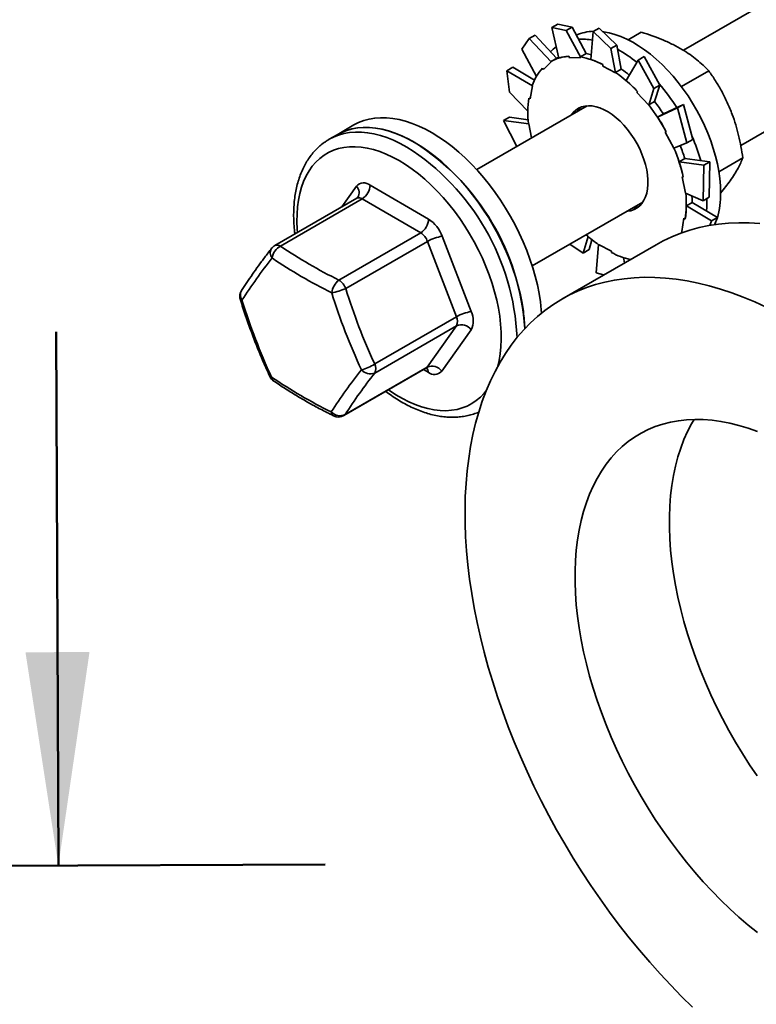
# Model space of a CAD drawing. Units: inches. Extents: x 0.2 to 8.4, y 0.1 to 10.9.
# Drawn here: x 5.7 to 6, y 7.8 to 8.2 of the extents above; entities that cross this region are included whole.
import ezdxf

# ---------------------------------------------------------------- set-up
doc = ezdxf.new("R2010")
doc.units = ezdxf.units.IN
doc.header["$MEASUREMENT"] = 0
doc.layers.add('WALL', color=7, linetype='Continuous', lineweight=50)
doc.styles.add('SLDTEXTSTYLE1', font='TXT', dxfattribs={"width": 0.605})
doc.dimstyles.new('SLDDIMSTYLE8', dxfattribs={"dimtxt": 0.1011149088541667, "dimasz": 0.1, "dimexe": 0, "dimexo": 0.0625, "dimgap": 0.02527872721354166, "dimtad": 0, "dimtih": 1, "dimtoh": 1, "dimdec": 3, "dimlfac": 9, "dimrnd": 1e-09, "dimzin": 12, "dimdsep": 46, "dimlunit": 5, "dimtxsty": 'SLDTEXTSTYLE1', "dimsah": 1, "dimcen": 0.09, "dimadec": 0, "dimazin": 3, "dimtfac": 1, "dimtdec": 3, "dimtmove": 0, "dimatfit": 0, "dimfxl": 0, "dimfrac": 2, "dimtolj": 1, "dimtzin": 12, "dimarcsym": 0})

# ---------------------------------------------------------------- blocks, each defined once
blk = doc.blocks.new('_D_11')
at = {"layer": 'WALL'}
for p, q in [((5.71785191301298, 7.831110744727348), (5.716845372320257, 8.081108718470805)), ((4.182921899923983, 7.824930816564241), (5.842850899884708, 7.831614015073709)), ((4.149514053919559, 7.498404775747407), (5.844164994677986, 7.505227771575309)), ((5.719166007806258, 7.504724501228948), (5.720131750119632, 7.264859761286313)), ((5.643689661893924, 7.086426120066966), (5.608967440091327, 7.086426120066966)), ((5.608967440091327, 7.086426120066966), (5.608967440091327, 6.931140620604973)), ((5.7980106558313, 7.086426120066966), (5.832732877633898, 7.086426120066966)), ((5.832732877633898, 7.086426120066966), (5.832732877633898, 6.931140620604973)), ((5.608967440091327, 6.931140620604973), (5.643689661893924, 6.931140620604973)), ((5.832732877633898, 6.931140620604973), (5.7980106558313, 6.931140620604973))]:
    blk.add_line(p, q, dxfattribs=at)
for points in [[(5.71785191301298, 7.831110744727348), (5.732449175160498, 7.931170326666294), (5.702449418311284, 7.931049541783167)], [(5.719166007806258, 7.504724501228948), (5.70456874565874, 7.404664919290002), (5.734568502507955, 7.404785704173128)]]:
    blk.add_solid(points, dxfattribs=at)
at = {"layer": 'WALL', "char_height": 0.1041666666666667, "attachment_point": 1, "style": 'SLDTEXTSTYLE1'}
for s, insert in [('3', (5.682269910378269, 7.243852158258824)), ('75', (5.643689661893924, 7.065418517039474))]:
    blk.add_mtext(s, dxfattribs=dict(at, insert=insert))

msp = doc.modelspace()

# ---------------------------------------------------------------- linework, layer by layer
at = {"color": 7, "linetype": 'Continuous', "lineweight": 35}
for p, q in [((6.264080741783117, 8.35921926990266), (6.010671009693614, 8.212928945444501)), ((6.037547677753566, 8.168305491641785), (6.290120292112223, 8.314112558320359)), ((5.951817307234712, 8.225170321267427), (5.948995143040613, 8.223541120556686)), ((5.958646802278473, 8.223753878166391), (5.951817307234712, 8.225170321267427)), ((5.948995143040613, 8.223541120556686), (5.955824638084374, 8.22212467745565)), ((5.948995143040613, 8.223541120556686), (5.952328082064447, 8.209290327402694)), ((5.955824638084374, 8.22212467745565), (5.958646802278473, 8.223753878166391)), ((5.955824638084374, 8.22212467745565), (5.962565429790295, 8.209633328112101)), ((5.958646802278473, 8.223753878166391), (5.965191892975595, 8.211357420702743)), ((5.968427517613635, 8.221736105008189), (5.967336506542222, 8.208601687715598)), ((5.971249681807734, 8.223365305718929), (5.968427517613635, 8.221736105008189)), ((5.968427517613635, 8.221736105008189), (5.976656385349931, 8.213769114169999)), ((5.97947854954403, 8.21539831488074), (5.971249681807734, 8.223365305718929)), ((5.984769643222756, 8.217871823040744), (5.990950852268517, 8.221440159068694)), ((5.935023983390043, 8.213389369861185), (5.938434956981345, 8.21841926568538)), ((5.938434956981345, 8.21841926568538), (5.941257121175444, 8.22004846639612)), ((5.938434956981345, 8.21841926568538), (5.948665748206868, 8.207470014359181)), ((5.941257121175444, 8.22004846639612), (5.951247440111184, 8.209175073116194)), ((5.935023983390043, 8.213389369861185), (5.941796105601199, 8.200673377941863)), ((5.962501957115268, 8.209804553784279), (5.965191892975595, 8.211357420702743)), ((5.976656385349931, 8.213769114169999), (5.97947854954403, 8.21539831488074)), ((5.976656385349931, 8.213769114169999), (5.978916373528361, 8.202408487549373)), ((5.97947854954403, 8.21539831488074), (5.981599690145907, 8.204118233278495)), ((5.945165401204611, 8.203868166048947), (5.948665748206868, 8.207470014359181)), ((5.948665748206868, 8.207470014359181), (5.948557993641328, 8.207621673548562)), ((5.951404359049427, 8.209265660491035), (5.948693783054878, 8.207700878276707)), ((5.957017549239505, 8.210121163038592), (5.957299140877449, 8.20936153352136)), ((5.957299140877449, 8.20936153352136), (5.962565429790295, 8.209633328112101)), ((5.962565429790294, 8.209633328112101), (5.962501957115268, 8.209804553784279)), ((5.989472287002487, 8.20833182868214), (5.98385531094222, 8.1987315827161)), ((5.992294451196586, 8.209961029392879), (5.989472287002487, 8.20833182868214)), ((5.989472287002487, 8.20833182868214), (5.996804215747463, 8.195007497611414)), ((5.999626379941561, 8.196636698322154), (5.992294451196586, 8.209961029392879)), ((5.927931581653746, 8.203386781104186), (5.930753745847845, 8.205015981814926)), ((5.929281198175751, 8.193291531649985), (5.927931581653746, 8.203386781104186)), ((5.927931581653746, 8.203386781104186), (5.939970331184086, 8.196347017110682)), ((5.930753745847845, 8.205015981814926), (5.940895189728284, 8.198975427315853)), ((5.944687356367299, 8.204540990371063), (5.945165401204611, 8.203868166048947)), ((5.972897830049726, 8.206216559700376), (5.972927195810912, 8.205520578930162)), ((5.972927195810912, 8.205520578930162), (5.978916373528361, 8.202408487549373)), ((5.97890975428558, 8.20256536636003), (5.981599690145907, 8.204118233278495)), ((5.978916373528361, 8.202408487549373), (5.97890975428558, 8.20256536636003)), ((6.009776895215245, 8.19594135374848), (6.022589781137119, 8.203338075347531)), ((5.929281198175751, 8.193291531649985), (5.937824745476988, 8.184443996965943)), ((5.938929212745156, 8.190128505312568), (5.939970331184086, 8.196347017110682)), ((5.939970331184086, 8.196347017110682), (5.939839636841262, 8.19644907185483)), ((5.989182914424632, 8.193600534934372), (5.988954238059911, 8.193106050438361)), ((5.988954238059911, 8.193106050438361), (5.99448007448258, 8.187226460951303)), ((5.996804215747463, 8.195007497611414), (5.99448007448258, 8.187226460951303)), ((5.996804215747463, 8.195007497611414), (5.999626379941561, 8.196636698322154)), ((5.999626379941561, 8.196636698322154), (5.997221555554582, 8.188890788046459)), ((5.93834939735134, 8.190581263330929), (5.938929212745156, 8.190128505312568)), ((5.994531619694256, 8.187337921127995), (5.997221555554582, 8.188890788046459)), ((5.96564167084415, 8.18693406144337), (5.913853979785782, 8.157037663758091)), ((5.99448007448258, 8.187226460951303), (5.994531619694256, 8.187337921127995)), ((6.00796127653255, 8.185983172897568), (5.998612743463179, 8.18163490774824)), ((6.010783440726649, 8.18761237360831), (6.001301455684505, 8.183189648897205)), ((6.010783440726649, 8.18761237360831), (6.00796127653255, 8.185983172897568)), ((6.00796127653255, 8.185983172897568), (6.012277604369811, 8.169555796035443)), ((6.01509976856391, 8.171184996746184), (6.010783440726649, 8.18761237360831)), ((5.92639483440065, 8.180004591644698), (5.929216998594749, 8.18163379235544)), ((5.93258654459191, 8.167851743236515), (5.92639483440065, 8.180004591644698)), ((5.92639483440065, 8.180004591644698), (5.938201412705606, 8.17846738238628)), ((5.929216998594749, 8.18163379235544), (5.937919773102542, 8.180441948235)), ((6.001302679323506, 8.183187774666706), (5.998612743463179, 8.18163490774824)), ((5.856361719247578, 8.177973209823342), (5.848406767959228, 8.17338091419434)), ((5.938201412705606, 8.17846738238628), (5.938073664202951, 8.178499619491497)), ((5.939603800867259, 8.17190271905683), (5.938201412705606, 8.17846738238628)), ((6.002647341680324, 8.174771847170874), (6.002205915348258, 8.174576797667955)), ((6.002205915348258, 8.174576797667955), (6.006173950802701, 8.167094234880972)), ((5.844558745471778, 8.171158630229533), (5.844723920140549, 8.171254851403134)), ((5.848406767959228, 8.17338091419434), (5.844723920140549, 8.171254851403134)), ((6.012277604369811, 8.169555796035443), (6.01509976856391, 8.171184996746184)), ((6.012277604369811, 8.169555796035443), (6.006173950802701, 8.167094234880972)), ((6.011375849466617, 8.162250735884834), (6.008685913606292, 8.160697868966368)), ((6.020232515074818, 8.159116563020891), (6.008685913606292, 8.160697868966368)), ((6.023054679268918, 8.160745763731631), (6.011370569372777, 8.16226702767829)), ((6.023054679268918, 8.160745763731631), (6.020232515074818, 8.159116563020891)), ((6.022834021025763, 8.144084231794588), (6.023054679268918, 8.160745763731631)), ((6.027305630695619, 8.156095547155838), (6.038531249815922, 8.162575959134543)), ((6.020232515074818, 8.159116563020891), (6.020011856831665, 8.142455031083848)), ((6.010624316868446, 8.153459748940145), (6.01005757046784, 8.153602766376498)), ((6.01005757046784, 8.153602766376498), (6.011681886867543, 8.145999243617164)), ((5.863941653114106, 8.149768230980388), (5.891328037779939, 8.13381759224051)), ((5.857622053422599, 8.14366622341998), (5.81929099702738, 8.121538175571764)), ((5.860242406875466, 8.143398860225465), (5.821911350480247, 8.121270812377247)), ((5.887628791541299, 8.127448221485588), (5.860242406875466, 8.143398860225465)), ((6.020011856831665, 8.142455031083848), (6.011681886867543, 8.145999243617164)), ((6.020011856831665, 8.142455031083848), (6.022834021025763, 8.144084231794588)), ((6.021716763362064, 8.142462629893748), (6.021708984362708, 8.143383841529108)), ((5.939893530114846, 8.111930952175765), (5.991681221173215, 8.141827349861043)), ((6.014769642345716, 8.141620170595624), (6.012079706485389, 8.140067303677158)), ((6.023855533339131, 8.133053260635528), (6.012079706485389, 8.140067303677158)), ((6.026677697533231, 8.13468246134627), (6.014770024294753, 8.14164557733264)), ((6.010954086827994, 8.134338120690872), (6.009912968389062, 8.12811960889276)), ((6.011533902221809, 8.133885362672515), (6.010954086827994, 8.134338120690872)), ((6.023855533339131, 8.133053260635528), (6.023023369369546, 8.13089097723583)), ((6.026677697533231, 8.13468246134627), (6.023855533339131, 8.133053260635528)), ((6.025325101991475, 8.131167895715773), (6.026677697533231, 8.13468246134627)), ((5.84929773514608, 8.10532017363737), (5.887628791541299, 8.127448221485588)), ((5.897690455664131, 8.125859073390174), (5.911278042172505, 8.090556850733892)), ((5.963664444512395, 8.118012963603372), (5.96606199312376, 8.125735438693777)), ((5.966486608706495, 8.119642164314113), (5.967860028418566, 8.124240262239926)), ((6.009828132000535, 8.127438819170685), (6.010043662731889, 8.12801755414861)), ((6.010374031286318, 8.127632449356932), (6.009912968389062, 8.12811960889276)), ((5.890810000483395, 8.12346896206042), (5.852478944088176, 8.101340914212201)), ((5.904397586991768, 8.088166739404139), (5.890810000483395, 8.12346896206042)), ((5.997881109721018, 8.12190684027546), (5.953686935896858, 8.096394086781)), ((5.963664444512395, 8.118012963603372), (5.957544791831503, 8.122120808667596)), ((5.966486608706495, 8.119642164314113), (5.963664444512395, 8.118012963603372)), ((5.969750305882385, 8.108690508558544), (5.970966926044788, 8.122058138454069)), ((5.976956103762237, 8.118946047073278), (5.970966926044788, 8.12205813845407)), ((5.976985469523425, 8.118250066303064), (5.976956103762237, 8.118946047073278)), ((5.983064800329289, 8.113353566925158), (5.982591849714415, 8.115868686160951)), ((5.985801553449279, 8.11493346087234), (5.985793747381414, 8.114972700822017)), ((5.973306398380177, 8.107720161390345), (5.969750305882385, 8.108690508558546)), ((5.86606653059655, 8.06603869155592), (5.904397586991768, 8.088166739404139)), ((5.904381188571808, 8.08392343144042), (5.866050132176589, 8.061795383592202)), ((5.890582390414347, 8.064571847524016), (5.904381188571808, 8.08392343144042)), ((5.911245245332585, 8.082070234806457), (5.897446447175124, 8.062718650890053)), ((5.851674080109938, 8.041912387942734), (5.890005136505158, 8.064040435790952)), ((5.85225133401913, 8.0424437996758), (5.890582390414347, 8.064571847524016))]:
    msp.add_line(p, q, dxfattribs=at)
at = {"color": 8, "linetype": 'Continuous', "lineweight": 35}
for p, q in [((5.850738288163176, 8.139692310322834), (5.857546438389992, 8.149240133903287)), ((5.89105123245101, 8.062190553812954), (5.888935388816211, 8.063422883595091))]:
    msp.add_line(p, q, dxfattribs=at)
at = {"color": 7, "linetype": 'Continuous', "lineweight": 35, "flags": 128}
for points in [[(6.028139649957843, 8.14617048340161), (6.028043122499256, 8.149453681140836), (6.027754000120796, 8.152832681179117), (6.027273660622259, 8.156291381042482), (6.026604393040103, 8.159813298450999), (6.025749386739141, 8.163381649864341), (6.024712716213761, 8.166979430463009), (6.023499321671117, 8.170589495184029), (6.02211498548878, 8.17419464042499), (6.020566304659082, 8.177777686027044), (6.018860659351441, 8.181321557146187), (6.017006177742498, 8.18480936562267), (6.015011697281643, 8.18822449046076), (6.012886722576554, 8.191550657035364), (6.010641380099409, 8.194772014648029), (6.008286369929635, 8.197873212062728), (6.005832914763157, 8.200839470661506), (6.003292706431139, 8.203656654871311), (6.000677850183091, 8.206311339526446), (5.998000806999831, 8.208790873845592), (5.995274334211246, 8.211083441718545), (5.992511424701805, 8.213178118015358), (5.989725244993539, 8.21506492064957), (5.986929072501582, 8.216734858147383), (5.984136232261224, 8.218179972496133), (5.981360033428063, 8.219393377067847), (5.978613705853816, 8.22036928943716), (5.975910337040042, 8.221103058937206), (5.973262809770246, 8.221591188822156), (5.973102109903783, 8.221613130373932)], [(5.952229265920514, 8.209712839911143), (5.951992060978824, 8.209590072102124), (5.951404359049427, 8.209265660491035)], [(5.994068622173447, 8.152294572040278), (5.993878469135209, 8.154598031022333), (5.993500113478555, 8.156977372866995), (5.992937315471985, 8.159408950606048), (5.992195668454935, 8.161868598127489), (5.991282543248658, 8.164331870349205), (5.990207014901697, 8.166774286165182), (5.988979772497962, 8.169171571749745), (5.987613012923825, 8.171499901801724), (5.986120319649978, 8.173736136331014), (5.984516527732795, 8.175858050634192), (5.982817576376886, 8.177844556173605), (5.981040350524111, 8.179675910164725), (5.979202513043449, 8.181333911788819), (5.977322329189464, 8.182802083080855), (5.975418485074007, 8.18406583269493), (5.973509901955237, 8.185112600919615), (5.971615548189654, 8.185931984502012), (5.969754250716057, 8.186515840039956), (5.967944507944962, 8.186858364914805), (5.966204305913088, 8.186956154960463), (5.964550939530049, 8.186808238295521), (5.963000840693765, 8.186416084982255), (5.961569414982884, 8.185783592416472), (5.960270888549214, 8.18491704659345), (5.959118166731842, 8.18382505963489), (5.958202078399935, 8.1826392761424)], [(5.962824346212559, 8.186353445912916), (5.961828742726391, 8.185389841849217), (5.960912654394484, 8.184204058356727)], [(5.943683407096039, 8.095192116641941), (5.943074965445069, 8.09910619429932), (5.942279561195412, 8.103078742532864), (5.941300153303115, 8.107094983202227), (5.940140385229869, 8.111139975628332), (5.938804571389078, 8.115198672173674), (5.937297681095967, 8.119255974220534), (5.935625320081398, 8.12329678833881), (5.933793709638188, 8.127306082434579), (5.931809663477486, 8.131268941670477), (5.929680562381322, 8.135170623949863), (5.927414326745613, 8.138996614758396), (5.92501938711577, 8.142732681158973), (5.92250465282452, 8.146364924739203), (5.919879478848591, 8.149879833314397), (5.917153631007595, 8.153264331193796), (5.914337249634538, 8.156505827822995), (5.911440811853107, 8.159592264621631), (5.908475092602086, 8.162512159842095), (5.905451124551879, 8.165254651282389), (5.902380157062249, 8.167809536694225), (5.899273614333956, 8.17016731173607), (5.896143052909991, 8.172319205329902), (5.893000118684466, 8.174257212290222), (5.889856503579127, 8.175974123103845), (5.886723902048641, 8.177463550749778), (5.88361396757645, 8.178719954459355), (5.880538269323052, 8.179738660328251), (5.877508249087963, 8.180515878703728), (5.874535178745471, 8.18104871828238), (5.871630118312518, 8.181335196865978), (5.868803874804723, 8.181374248735375), (5.866066962033563, 8.181165728615051), (5.863429561494306, 8.180710412213552), (5.860901484490183, 8.180009993337793), (5.858492135633697, 8.179067077591998), (5.856361719247578, 8.177973209823342)], [(5.93572845580769, 8.090599821012939), (5.935120014156721, 8.094513898670318), (5.934324609907063, 8.09848644690386), (5.933345202014767, 8.102502687573224), (5.93218543394152, 8.106547679999329), (5.930849620100729, 8.110606376544672), (5.929342729807617, 8.114663678591532), (5.927670368793049, 8.118704492709806), (5.92583875834984, 8.122713786805578), (5.923854712189137, 8.126676646041474), (5.921725611092972, 8.130578328320862), (5.919459375457264, 8.134404319129393), (5.917064435827422, 8.13814038552997), (5.914549701536171, 8.1417726291102), (5.911924527560242, 8.145287537685393), (5.909198679719248, 8.148672035564793), (5.90638229834619, 8.151913532193992), (5.903485860564758, 8.154999968992628), (5.900520141313737, 8.157919864213092), (5.897496173263531, 8.160662355653386), (5.8944252057739, 8.163217241065222), (5.891318663045609, 8.165575016107065), (5.888188101621643, 8.1677269097009), (5.885045167396117, 8.169664916661219), (5.881901552290778, 8.171381827474843), (5.878768950760292, 8.172871255120777), (5.875659016288101, 8.17412765883035), (5.872583318034704, 8.175146364699248), (5.869553297799616, 8.175923583074725), (5.866580227457121, 8.176456422653377), (5.86367516702417, 8.176742901236976), (5.860848923516375, 8.176781953106373), (5.858112010745214, 8.176573432986048), (5.855474610205958, 8.176118116584549), (5.852946533201836, 8.17541769770879), (5.850537184345348, 8.174474781962996), (5.848406767959228, 8.17338091419434)], [(5.848406767959228, 8.17338091419434), (5.850400825734242, 8.174412514743917), (5.852802985112644, 8.175369442626906), (5.855324406647002, 8.176084053151932), (5.8579557104836, 8.176553687920908), (5.860687107999341, 8.176776599861645), (5.863508438216066, 8.176751959727085), (5.866409205600068, 8.176479859180143), (5.869378619106151, 8.17596131045273), (5.872405632321041, 8.175198242580167), (5.875478984556765, 8.174193494225062), (5.878587242741149, 8.172950803117283), (5.881718843949593, 8.171474792149375), (5.884862138419918, 8.169770952179084)], [(5.984241628728999, 8.137532564560074), (5.984517580487845, 8.137553750735272), (5.986121306655476, 8.13782412181693), (5.98761392437047, 8.13833708240688), (5.988980599327384, 8.13908753447232), (5.990207748896495, 8.140068019683472), (5.991283177114064, 8.141268793537805), (5.992196195891307, 8.142677922205284), (5.992937731237425, 8.144281401132131), (5.993500413441, 8.14606329422438), (5.993878650313496, 8.148005892227928), (5.994068682766944, 8.150089888731069), (5.994068622173447, 8.152294572040278)], [(6.014769642345716, 8.141620170595624), (6.01476910247483, 8.14315627205924), (6.014721512438528, 8.144705952153727)], [(6.021495962989702, 8.137712525903346), (6.021620235903479, 8.139290880385964), (6.021716763362064, 8.142462629893748)], [(6.046489926294653, 8.131795177415347), (6.041535266290437, 8.132092024678695), (6.036661563111539, 8.132142924546995), (6.031874821137802, 8.13194781431185), (6.027180937613265, 8.131506934348165), (6.022585695380783, 8.130820827818024), (6.018094755757601, 8.129890340001507), (6.013713651560622, 8.128716617255316), (6.009447780290019, 8.127301105600461), (6.005302397479523, 8.125645548940772), (6.001282610221642, 8.123751986914423), (5.997881109721018, 8.12190684027546)], [(6.049496709950827, 8.092702800427261), (6.044097562669045, 8.095160676642552), (6.038721768456895, 8.097386673118617), (6.033375950268056, 8.099378047438066), (6.028066694125887, 8.101132346236918), (6.022800541009474, 8.102647408227142), (6.017583978795172, 8.103921366859355), (6.012423434263575, 8.104952652622394), (6.007325265181748, 8.105739994976956), (6.002295752470493, 8.106282423920888), (5.997341092466278, 8.106579271184234), (5.99246738928738, 8.106630171052537), (5.987680647313643, 8.10643506081739), (5.982986763789105, 8.105994180853704), (5.978391521556624, 8.105308074323563), (5.973900581933441, 8.104377586507049), (5.969519477736463, 8.103203863760857), (5.965253606465859, 8.101788352106002), (5.961108223655363, 8.100132795446314), (5.957088436397483, 8.098239233419962), (5.953199197051583, 8.096109998886634), (5.949445297142605, 8.093747715053455), (5.945831361457925, 8.091155292243215), (5.942361842349643, 8.088335924308861), (5.939041014249303, 8.085293084698689), (5.935872968401809, 8.082030522177067), (5.932861607825037, 8.078552256205977), (5.930010642501334, 8.074862571993057), (5.927323584806831, 8.070966015212242), (5.924803745184215, 8.06686738640352), (5.922454228064284, 8.06257173505868), (5.920277928041296, 8.058084353400377), (5.918277526306842, 8.053410769862117), (5.916455487346636, 8.048556742277269), (5.914814055904274, 8.043528250785434), (5.913355254215725, 8.038331490464946), (5.912080879517943, 8.032972863700552), (5.910992501834678, 8.02745897229572), (5.910091462042217, 8.021796609339232), (5.909378870217431, 8.01599275083614), (5.90885560427016, 8.010054547113361), (5.90852230886164, 8.003989314010495), (5.908379394610277, 7.997804523866757), (5.908427037585768, 7.991507796315088), (5.90866517909219, 7.985106888894792), (5.909093525740301, 7.978609687494298), (5.909711549809011, 7.97202419663577), (5.910518489895513, 7.965358529613579), (5.911513351853343, 7.958620898498759), (5.912694910017156, 7.951819604021775), (5.914061708712742, 7.944963025346062), (5.915612064050413, 7.938059609744929), (5.91734406599954, 7.931117862194565), (5.919255580741708, 7.924146334895942), (5.92134425329957, 7.917153616738545), (5.923607510438167, 7.910148322718897), (5.926042563835138, 7.903139083326931), (5.92864641351593, 7.896134533913254), (5.931415851549739, 7.889143304050445), (5.934347466001681, 7.882174006901456), (5.937437645136266, 7.875235228608241), (5.940682581867055, 7.868335517713656), (5.944078278446955, 7.861483374629712), (5.947620551393436, 7.854687241165089), (5.951305036642568, 7.847955490124877), (5.95512719492551, 7.841296414995318), (5.959082317360881, 7.834718219726263), (5.963165531256082, 7.828229008623951), (5.967371806110421, 7.821836776366537), (5.971695959812672, 7.815549398154686), (5.976132665025416, 7.809374620009362), (5.980676455748289, 7.803320049228769), (5.985321734052071, 7.797393145016189), (5.990062776975313, 7.791601209290279), (5.994893743574997, 7.785951377689149), (5.999808682122547, 7.780450610779277), (6.004801537436337, 7.775105685480132), (6.009866158341643, 7.769923186715036), (6.014996305248864, 7.764909499298568)], [(5.944213949755072, 8.089883750929122), (5.944102622705414, 8.091351070186692), (5.943683407096039, 8.095192116641941)], [(6.045389342971626, 8.034461833019188), (6.041034826224166, 8.035989476808435), (6.036721082153408, 8.03727816159639), (6.032456098820325, 8.03832550103548), (6.028247773992235, 8.039129555694172), (6.024103900517942, 8.03968883664833), (6.020032151897183, 8.040002308238378), (6.016040068071068, 8.040069389987096), (6.01213504145985, 8.039889957674525), (6.008324303273857, 8.039464343568003), (6.00461491012296, 8.038793335806876), (6.001013730949355, 8.03787817694305), (5.997527434307867, 8.036720561640065), (5.994162476017312, 8.035322633534978), (5.990925087205816, 8.033686981268826), (5.987821262772198, 8.031816633693072), (5.984856750284794, 8.029715054260867), (5.982037039338287, 8.027386134613524), (5.97936735138824, 8.024834187374102), (5.976852630082162, 8.022063938161422), (5.974497532105011, 8.019080516839297), (5.972306418556089, 8.015889448017223), (5.970283346873281, 8.012496640820057), (5.968432063319628, 8.008908377945692), (5.966755996046094, 8.005131304030936), (5.965258248743432, 8.001172413347179), (5.963941594894859, 7.997039036848612), (5.962808472640203, 7.992738828596991), (5.961860980261031, 7.98827975158807), (5.96110087229511, 7.983670063005972), (5.960529556287413, 7.978918298932776), (5.960148090183669, 7.974033258541672), (5.959957180371284, 7.969023987802903), (5.959957180371284, 7.963899762732725), (5.960148090183669, 7.958670072216345), (5.960529556287415, 7.953344600436702), (5.96110087229511, 7.947933208941585), (5.961860980261031, 7.942445918382316), (5.962808472640204, 7.936892889957813), (5.963941594894861, 7.931284406598386), (5.965258248743432, 7.925630853924117), (5.966755996046095, 7.919942701013088), (5.968432063319629, 7.914230481015052), (5.970283346873283, 7.908504771646465), (5.972306418556089, 7.902776175602995), (5.974497532105012, 7.897055300925766), (5.976852630082163, 7.89135274135771), (5.979367351388241, 7.88567905672639), (5.982037039338288, 7.880044753389639), (5.984856750284795, 7.874460264780193), (5.987821262772199, 7.868935932085382), (5.990925087205818, 7.863481985097633), (5.994162476017313, 7.858108523271242), (5.997527434307868, 7.852825497020517), (6.001013730949357, 7.847642689293901), (6.004614910122961, 7.842569697458194), (6.008324303273859, 7.837615915526453), (6.012135041459852, 7.832790516762431), (6.016040068071071, 7.828102436693814), (6.020032151897184, 7.823560356565669), (6.024103900517943, 7.819172687264787), (6.028247773992237, 7.814947553744654), (6.032456098820328, 7.810892779979901), (6.03672108215341, 7.807015874478116), (6.041034826224169, 7.803324016375807), (6.045389342971629, 7.799824042144298)], [(6.015667376727136, 8.040062982393192), (6.014477520697441, 8.038009394314518), (6.012626237143787, 8.034421131440151), (6.010950169870253, 8.030644057525395), (6.009452422567591, 8.026685166841638), (6.008135768719018, 8.022551790343071), (6.007002646464363, 8.018251582091452), (6.006055154085191, 8.013792505082531), (6.00529504611927, 8.00918281650043), (6.004723730111572, 8.004431052427236), (6.004342264007828, 7.999546012036131), (6.004151354195444, 7.994536741297364), (6.004151354195444, 7.989412516227184), (6.004342264007828, 7.984182825710804), (6.004723730111574, 7.978857353931161), (6.00529504611927, 7.973445962436044), (6.006055154085191, 7.967958671876776), (6.007002646464364, 7.962405643452273), (6.00813576871902, 7.956797160092845), (6.009452422567592, 7.951143607418577), (6.010950169870254, 7.945455454507547), (6.012626237143787, 7.93974323450951), (6.014477520697443, 7.934017525140924), (6.016500592380249, 7.928288929097454), (6.018691705929172, 7.922568054420225), (6.021046803906323, 7.916865494852169), (6.023561525212401, 7.911191810220849), (6.026231213162448, 7.905557506884098), (6.029050924108954, 7.899973018274652), (6.032015436596359, 7.894448685579842), (6.035119261029977, 7.888994738592093), (6.038356649841472, 7.883621276765702), (6.041721608132027, 7.878338250514978), (6.045207904773517, 7.873155442788359)]]:
    msp.add_lwpolyline(points, dxfattribs=at)
at = {"color": 8, "linetype": 'Continuous', "lineweight": 35, "flags": 128}
for points in [[(5.844723920140549, 8.171254851403134), (5.846717977915561, 8.172286451952713), (5.849120137293965, 8.173243379835702), (5.851641558828322, 8.173957990360728), (5.854272862664921, 8.174427625129702), (5.857004260180661, 8.17465053707044), (5.859825590397387, 8.17462589693588), (5.862726357781387, 8.174353796388939), (5.86569577128747, 8.173835247661525), (5.868722784502361, 8.173072179788964), (5.871796136738086, 8.172067431433856), (5.874904394922469, 8.17082474032608), (5.878035996130913, 8.169348729358171), (5.881179290601239, 8.167644889387878)], [(5.82988464590917, 8.127653758897369), (5.829770005099539, 8.129149816363325), (5.829625447531801, 8.132737554246889), (5.829673649566169, 8.136217546456807), (5.829914417110061, 8.139575780292693), (5.830346780677557, 8.142798733332157), (5.830968999293171, 8.145873427880831), (5.831778567502145, 8.148787483228961), (5.832772225459034, 8.15152916550416), (5.833945972053952, 8.154087434919564), (5.835295081023625, 8.15645199022716), (5.836814119982395, 8.158613310197282), (5.838496972296508, 8.160562691957233), (5.84033686171365, 8.162292286034692), (5.842326379648512, 8.163795127964754), (5.84445751501456, 8.165065166333388), (5.846721686481848, 8.166097287144334), (5.849109777030999, 8.166887334411367), (5.851612170664235, 8.167432126892987), (5.854218791125599, 8.167729470902147), (5.856919142474484, 8.167778169139472), (5.859702351349078, 8.167578025514349), (5.862557210749563, 8.167129845934513), (5.865472225164734, 8.166435435060952), (5.868435656860381, 8.165497589041166), (5.871435573142988, 8.164320084250068), (5.874459894408488, 8.162907662083862), (5.877496442782558, 8.161266009868102)], [(5.877496442782558, 8.161266009868102), (5.880532991156629, 8.159401737956852), (5.883557312422129, 8.157322353115116), (5.886557228704736, 8.155036228291744), (5.889520660400382, 8.152552568904529), (5.892435674815554, 8.149881375773226), (5.895290534216039, 8.147033404849799), (5.898073743090634, 8.144020123907982), (5.900774094439519, 8.140853666366606), (5.903380714900882, 8.137546782432612), (5.905883108534119, 8.134112787760456), (5.90827119908327, 8.130565509834678), (5.910535370550557, 8.126919232291494), (5.912666505916606, 8.123188637403638), (5.914656023851468, 8.119388746960036), (5.916495913268609, 8.115534861778356), (5.918178765582723, 8.111642500094018), (5.919697804541492, 8.107727335073742), (5.921046913511166, 8.10380513170523), (5.922220660106083, 8.09989168331713), (5.923214318062972, 8.096002747984876), (5.924023886271946, 8.092153985078474), (5.924646104887559, 8.088360892207751), (5.925078468455056, 8.084638742818948), (5.925319235998947, 8.081002524693947), (5.925367438033315, 8.077466879599752), (5.925222880465578, 8.07404604433128), (5.924886145378038, 8.070753793384789), (5.924358588684047, 8.067603383492862), (5.923750405351239, 8.065004183641456)], [(5.890582390414347, 8.064571847524016), (5.890312969401383, 8.064266219263965), (5.890005136505158, 8.064040435790952)], [(5.918330176389938, 8.053541766162017), (5.917357407732083, 8.052343780458722), (5.915595149644198, 8.050503365969323), (5.913679481510484, 8.04888633385843), (5.911618117050389, 8.047499195343631), (5.909419356651052, 8.046347535942145), (5.907092053944558, 8.045435992979908), (5.904645580157502, 8.044768236918706), (5.902089786376355, 8.044346956576518), (5.899434963880624, 8.044173848300595), (5.896691802703495, 8.044249609136864), (5.893871348586849, 8.04457393402318), (5.890984958503947, 8.04514551701769), (5.888044254928924, 8.045962056557414), (5.885061079037173, 8.04702026472582), (5.882047443025114, 8.048315880492098), (5.879015481741328, 8.049843686868837), (5.875977403823788, 8.051597531918992), (5.872945442540001, 8.05357035352755), (5.872456210194013, 8.053909656271234)], [(5.85225133401913, 8.0424437996758), (5.851981913006164, 8.042138171415747), (5.851674080109938, 8.041912387942734)]]:
    msp.add_lwpolyline(points, dxfattribs=at)
at = {"color": 7, "linetype": 'Continuous', "lineweight": 35}
for centre, radius, start, end in [((5.969205555727605, 8.200831005408753), 0.02101886124609346, 91.72701461608578, 114.108462988097), ((5.963112118634608, 8.191309686969042), 0.02683822763303497, 79.3093663398605, 93.16932246359913), ((5.962481531469915, 8.19841631954942), 0.01972940754029003, 125.2247670354579, 135.4626232797187), ((5.960280851733367, 8.181948966808497), 0.02983081868526011, 75.94315125527112, 80.5415604867386), ((5.951024627028867, 8.160473414976062), 0.06025538277987678, 51.0627705806977, 61.41167087092386), ((5.957936390800294, 8.191445847230973), 0.01869790604126866, 92.81673013354268, 120.1042380460561), ((5.956143193845396, 8.174526114126445), 0.03584692699540246, 62.13473635121064, 79.78242849639216), ((5.961364218139405, 8.189052140213654), 0.02276010100515014, 137.1152065845647, 161.034694354677), ((5.939496820437804, 8.147031874630365), 0.06809807675829052, 43.14499157786496, 54.63611865207328), ((5.946123756000123, 8.153631103664125), 0.0617264635239226, 50.54180449026426, 54.92588746505876), ((5.927709647242447, 8.135339330995247), 0.0946530840535875, 32.44620759557241, 40.8369865427083), ((5.985286196932794, 8.183466080498), 0.04747303425836163, 171.3801197642188, 186.0050699000932), ((5.927231102668322, 8.134859441925018), 0.08844335030841016, 33.12261919480883, 37.67822667076726), ((5.923336905808394, 8.132453469058547), 0.08989432887703917, 28.08344159588165, 37.62885530242859), ((5.931991303233024, 8.13631752435893), 0.09040830552272686, 16.03398370603125, 23.65704454756604), ((5.824418659347675, 8.075228350023774), 0.1122128236194687, 3.761022762154417, 57.40818906780088), ((5.933066559408721, 8.136321234040803), 0.07942880104305085, 12.46082546801639, 22.8290083155641), ((5.931837839281337, 8.136433058912768), 0.08362324741641962, 17.98319499163931, 22.39721070580833), ((5.861015418354525, 8.1462178812326), 0.004600851355978776, 50.50430226228297, 138.9368939222976), ((5.855916375535069, 8.15017028398106), 0.008035342359597608, 302.5731194038103, 357.1319749843161), ((5.964597102640412, 8.141000545505442), 0.04747303425830517, 351.3801197642115, 6.005069900099643), ((5.984743629699597, 8.14574270347538), 0.04339812864536134, 344.9067049569817, 0.5647796811640151), ((5.986338220240395, 8.149202157164488), 0.01012344654577733, 273.4771085166134, 289.8127162361812), ((5.883302760200902, 8.134219645241183), 0.008035342359597696, 302.5731194038103, 357.1319749843036), ((5.882643019956869, 8.120351907664086), 0.01602355128237174, 20.10196850429211, 57.17903181478298), ((5.883286282629754, 8.12071537919737), 0.008011775641196765, 20.10196850431094, 57.17903181475447), ((5.900558293432095, 8.10650487993333), 0.01956551297125357, 98.4285618169505, 119.8835321291351), ((6.007635740385932, 8.173947059891944), 0.0636622484125441, 228.1562791724655, 234.8382997877108), ((5.821894952060287, 8.117027504413532), 0.005208333333333518, 119.9973117336524, 142.2003185838838), ((5.825553516716549, 8.11451784444421), 0.007672545262004048, 118.3398952216809, 171.2929557296979), ((5.950556153531491, 8.310661196063382), 0.2289502190103231, 235.8134058758469, 243.7510251809148), ((6.034134406705974, 7.946635177420438), 0.2744143554017157, 141.9740799951255, 147.0437892708023), ((5.949351321892078, 8.309099298696001), 0.2338215002662866, 235.8134058758511, 243.7510251809048), ((5.994111787457311, 8.15080362982931), 0.03678376359523198, 242.2512962963638, 256.9304608189311), ((5.854646035890627, 8.098374089179641), 0.008766550641388616, 127.5953168218599, 173.3498181176394), ((5.844955226234553, 8.098587331349165), 0.008011775641175198, 20.10196850425917, 57.17903181480614), ((5.841707337412274, 8.125504807578523), 0.02645602489035877, 279.2028761965129, 294.0260132453332), ((6.12616311843064, 8.18641410374744), 0.2866015960583865, 197.267563805591, 204.8351914802395), ((5.808096153902827, 8.097675920497128), 0.005208333333333037, 147.3127576270331, 179.9999999999878), ((5.808096153902827, 8.097675920497128), 0.005208333333333044, 179.9999999999878, 197.3049537909692), ((6.125445710954605, 8.18627257574344), 0.2926995023577445, 197.2675638055927, 204.8351914802347), ((6.083384247645829, 8.182799270031284), 0.292699502357869, 197.2675638055931, 204.8351914802323), ((5.900167124410729, 8.086061402514636), 0.004725384330176441, 333.0994127979866, 26.45774610486419), ((5.914145879940484, 8.071202657276986), 0.01956551297131698, 98.42856181696757, 119.8835321290823), ((5.902817117010436, 8.086346176954887), 0.009450768660343507, 333.0994127979694, 26.45774610487853), ((5.858212204989206, 8.080167539855495), 0.07821509848553623, 1.774074402886035, 7.66491758062612), ((5.906671553132027, 8.07876822342291), 0.005641093823232631, 35.82768360324183, 113.9547018068664), ((5.85629900754492, 8.080049940619112), 0.01707980113686664, 281.8801823779572, 304.8811271275094), ((5.861836068015505, 8.063933354666418), 0.004725384330180897, 333.099412798011, 26.4577461048354), ((5.892872754974568, 8.059416639506507), 0.005641093823231975, 35.82768360325239, 113.9547018068829), ((5.8216837404112, 8.062373697840846), 0.005208333333333633, 204.8764303750623, 235.6498196150086), ((5.949135616377872, 8.25328264517456), 0.2338215002658167, 235.8134058758455, 243.751025180915), ((6.07598016450169, 7.894291829611038), 0.2744143554026746, 141.9740799951347, 147.0437892707937), ((6.077711705774381, 7.896272981863458), 0.2686973896634373, 141.9740799951163, 147.0437892708069), ((5.864018314062815, 8.066959513786523), 0.005549461731678838, 220.7645017680975, 291.4770713786062), ((5.893977467210592, 8.065740903560739), 0.00460085135597627, 230.5043022622471, 318.9368939223006), ((5.849735128986075, 8.047334607532568), 0.005500117204223725, 223.1550505499208, 297.2247493956655), ((5.849070125077033, 8.046423059100967), 0.005208333333333074, 243.5999221752998, 299.9973117336447)]:
    msp.add_arc(centre, radius, start, end, dxfattribs=at)
at = {"color": 8, "linetype": 'Continuous', "lineweight": 35}
for centre, radius, start, end in [((5.821117576359775, 8.073428660133487), 0.1117323022788807, 2.551222970032795, 57.4829788252267), ((5.854573005496608, 8.146315987159994), 0.004170364174480188, 326.8973123900599, 44.52118956833706), ((5.858699582856207, 8.141252429415482), 0.002643382525561906, 54.29195556248761, 114.0562178074518), ((5.821144944888616, 8.118086271147083), 0.003984654185088278, 147.6280931448779, 217.1606632568139), ((5.820368526460985, 8.119124381567262), 0.002643382525564903, 54.29195556246319, 114.0562178073501), ((5.80367811028292, 8.096656722771918), 0.0007669490996899185, 223.6817025543509, 285.0305093020874), ((5.807406749082976, 8.09833212597683), 0.00427746321867308, 149.7089795660879, 214.3916848687695), ((5.888231760450945, 8.062416499169798), 0.002828510856163261, 355.4182523823526, 40.29786921149499), ((5.817616694116284, 8.060669634000785), 0.0008185013362458941, 216.4696975281661, 279.6351656160446), ((5.820194811113632, 8.060046184698798), 0.002448008860545771, 184.2989967118205, 233.7062348462697), ((5.847889571802092, 8.043603758852989), 0.002167031333880326, 180.8221467328498, 238.4072199041462)]:
    msp.add_arc(centre, radius, start, end, dxfattribs=at)
at = {"color": 7, "linetype": 'Continuous', "lineweight": 35}
for points, knots in [([(5.990950852268517, 8.221440159068694), (5.992690349679878, 8.220873137483455), (5.996168852665705, 8.21973925463638), (6.001179794024088, 8.217793636429152), (6.005950460618035, 8.215618105058839), (6.010179211836332, 8.213308338447327), (6.013841535443787, 8.21092829317616), (6.017024130277116, 8.208524134905732), (6.019953139359556, 8.20599276204932), (6.021710843904942, 8.204223027942087), (6.022589781137119, 8.203338075347531)], [0, 0, 0, 0, 0.1323068738805666, 0.2645763384488425, 0.3998048156828752, 0.535008890593248, 0.6501981109356465, 0.765405299387752, 0.8826913104476728, 1, 1, 1, 1]), ([(5.952328082064447, 8.209290327402694), (5.953091094792714, 8.209504300357398), (5.954621880838014, 8.209933581286798), (5.956217339201309, 8.21005850628665), (5.957017549239505, 8.210121163038592)], [0, 0, 0, 0, 0.4984450508994892, 1, 1, 1, 1]), ([(5.967336506542222, 8.208601687715598), (5.968266635868298, 8.208278001053333), (5.970132697783044, 8.20762860818309), (5.971974210321987, 8.206688217367848), (5.972897830049726, 8.206216559700376)], [0, 0, 0, 0, 0.4984450508995714, 1, 1, 1, 1]), ([(6.022589781137119, 8.203338075347531), (6.023651074023148, 8.201792043093619), (6.02577335972135, 8.19870041571664), (6.028695847588957, 8.193740044823034), (6.031338694821313, 8.188492933207092), (6.033516728013775, 8.183222864585124), (6.035239146323444, 8.178042461042569), (6.036590969036843, 8.172995466484963), (6.037697481630598, 8.167833205330762), (6.038253309176469, 8.16432848746948), (6.038531249815922, 8.162575959134543)], [0, 0, 0, 0, 0.1323064471177949, 0.264575485423857, 0.3998035026430966, 0.5350071175848355, 0.650196767078063, 0.765404384832613, 0.8826908529857599, 0.9999999999999999, 0.9999999999999999, 0.9999999999999999, 0.9999999999999999]), ([(5.98385531094222, 8.1987315827161), (5.984770238824375, 8.19793544655944), (5.986605803006409, 8.19633820699369), (5.988322098117539, 8.194514982301866), (5.989182914424632, 8.193600534934372)], [0, 0, 0, 0, 0.498445050906099, 1, 1, 1, 1]), ([(5.998612743463179, 8.18163490774824), (5.999333162692049, 8.180525106636365), (6.000778495989209, 8.178298580141877), (6.002023102916337, 8.175949859588483), (6.002647341680324, 8.174771847170874)], [0, 0, 0, 0, 0.4984450508999266, 1, 1, 1, 1]), ([(5.844547440446692, 8.171124306690722), (5.844004114600834, 8.170801547578026), (5.842716692508311, 8.170036763028547), (5.840834442790352, 8.168589497689991), (5.838888540109227, 8.166828971447332), (5.837090543949814, 8.164869271292142), (5.835439505286278, 8.162723879572287), (5.833941843724388, 8.160394737416873), (5.832602534321317, 8.157887729758441), (5.831427253758368, 8.155209187347792), (5.830421369847447, 8.152367295100413), (5.829589674077884, 8.149371846875566), (5.828936075503321, 8.146234071338782), (5.828463048355103, 8.142966337763466), (5.828172901562057, 8.139581269814007), (5.828062890908465, 8.136093071189002), (5.828143933328621, 8.13251109650461), (5.82833443871359, 8.129455713488174), (5.828565570374865, 8.127574658029316), (5.828643863753762, 8.126937470605677)], [0, 0, 0, 0, 0.04321172548172658, 0.1023910982061012, 0.1616535119013188, 0.2211664866266222, 0.2810704694146869, 0.3414664168886725, 0.4024081382102631, 0.4639008272798632, 0.5259063458394471, 0.5883542302219118, 0.6511557836586648, 0.7142179138036284, 0.7774539891480289, 0.8407904673715472, 0.9041695222331512, 0.9675384503169897, 1, 1, 1, 1]), ([(6.008685913606292, 8.160697868966368), (6.00907104179682, 8.159495312629659), (6.00984370106956, 8.15708269696713), (6.010363572686216, 8.154669899467342), (6.010624316868446, 8.153459748940147)], [0, 0, 0, 0, 0.4984450508990894, 1, 1, 1, 1]), ([(6.038531249815922, 8.162575959134543), (6.038225620857842, 8.161812025158035), (6.037614449356372, 8.160284373202604), (6.036327319833288, 8.157732220297937), (6.034682555384795, 8.15493940004812), (6.03272343740124, 8.152032272918467), (6.030548235001495, 8.149095157940504), (6.028969309944106, 8.147135080151532), (6.028179814934587, 8.146155000935346)], [0, 0, 0, 0, 0.1728601603696794, 0.3456714456028216, 0.5223486779471355, 0.698994028387867, 0.8494908220558396, 1, 1, 1, 1]), ([(5.858104247147135, 8.14409023779706), (5.858074248489589, 8.144052034509562), (5.857980272539969, 8.143932356146758), (5.857785071204543, 8.143737198445253), (5.857633364153751, 8.143677047269223), (5.857621573702962, 8.143672372407528)], [0, 0, 0, 0, 0.3018970731113925, 0.9457444584002009, 0.9999999999999999, 0.9999999999999999, 0.9999999999999999, 0.9999999999999999]), ([(6.012079706485389, 8.140067303677158), (6.012055169754729, 8.139011273155836), (6.012005943203844, 8.13689262332793), (6.011691575100086, 8.134889859022014), (6.011533902221809, 8.133885362672515)], [0, 0, 0, 0, 0.4984450509060955, 0.9999999999999999, 0.9999999999999999, 0.9999999999999999, 0.9999999999999999]), ([(5.817779543621049, 8.120219705768296), (5.817222021639242, 8.11949747995381), (5.815597711385372, 8.11739331395793), (5.813032058529318, 8.11397277896958), (5.810139215958999, 8.109989081739688), (5.807419515355241, 8.106097613795976), (5.805297698371452, 8.102941526428427), (5.804105026100231, 8.101095879967616), (5.803712658838264, 8.100488696195624)], [0, 0, 0, 0, 0.1040548159611247, 0.3031580996714998, 0.5024572687001861, 0.7020492917069675, 0.9019796917935266, 1, 1, 1, 1]), ([(5.803123575335569, 8.096126663093225), (5.803530161733697, 8.094840126907956), (5.804705179564717, 8.09112209068023), (5.806785621418987, 8.08503662240764), (5.809419448078392, 8.077905221993106), (5.812231341119909, 8.070875032221455), (5.814761794227609, 8.064975939886395), (5.816381648042365, 8.061441675801532), (5.816958651150706, 8.060182746542555)], [0, 0, 0, 0, 0.1041024819770493, 0.3008518561847321, 0.4976111389902523, 0.694371790421979, 0.8911331224356797, 1, 1, 1, 1]), ([(5.890006026918457, 8.064034455422373), (5.890163416850887, 8.064110506459633), (5.890441758157378, 8.064245001371372), (5.890716299891072, 8.064250343639044), (5.890710655812176, 8.064250749306256), (5.890708682155076, 8.064250891162525)], [0, 0, 0, 0, 0.4583560328763276, 0.810594521901804, 1, 1, 1, 1]), ([(5.818744941763837, 8.0580736747454), (5.81964488154453, 8.0574648178027), (5.822250095250567, 8.055702252699822), (5.826699558089128, 8.05286045171239), (5.832145888980082, 8.049583071372322), (5.837766971780956, 8.046412057961021), (5.842654967171034, 8.043813920395213), (5.845691705349009, 8.042290845908653), (5.846754310515432, 8.041757896828614)], [0, 0, 0, 0, 0.104177240964836, 0.3015801521852111, 0.4989803729914234, 0.6963751208784947, 0.8937566078138064, 1, 1, 1, 1]), ([(5.871202452832138, 8.053185877552286), (5.872111363343159, 8.052521942144944), (5.874026771395763, 8.05112278655128), (5.876986898452551, 8.049221308030898), (5.880064293341091, 8.04743717524641), (5.883156041364049, 8.045861987027285), (5.886251043513804, 8.04449751055889), (5.889338904897306, 8.043352242183209), (5.892408142975713, 8.042432036439106), (5.895446667688647, 8.041742296701385), (5.898441657745739, 8.04128693623905), (5.901379696009944, 8.041068472949569), (5.904247732128713, 8.041086632558777), (5.907031646861721, 8.041342182239784), (5.909724132363583, 8.0418226554947), (5.912298119322394, 8.04255588155766), (5.914007218570507, 8.043141244149288), (5.914822345507431, 8.043541513480061), (5.914851642929442, 8.04355590002401)], [0, 0, 0, 0, 0.06136099648764319, 0.1293101414970104, 0.1973298059326374, 0.2654007592941101, 0.3334845548082404, 0.4015210613217043, 0.4694383905637949, 0.5371459068154468, 0.6045381742016231, 0.671504178440584, 0.737941864448531, 0.8037758665650564, 0.8689742699595133, 0.9335597421298678, 0.9976119936844406, 1, 1, 1, 1])]:
    msp.add_open_spline(points, degree=3, knots=knots, dxfattribs=at)

# ---------------------------------------------------------------- dimensions: what is measured, and where the dimension line sits
at = {"layer": 'WALL'}
dim = msp.add_linear_dim(base=(5.719166007806258, 7.504724501228948), p1=(4.120422406488119, 7.82467918139106), p2=(4.087014560483695, 7.498153140574226), angle=270.23068275763524, dimstyle='SLDDIMSTYLE8', dxfattribs=at)
dim.commit()
dim.dimension.update_dxf_attribs({"geometry": '_D_11', "text_midpoint": (5.720850158862612, 7.086426110900405), "dimtype": 160})

doc.saveas('drawing.dxf')
